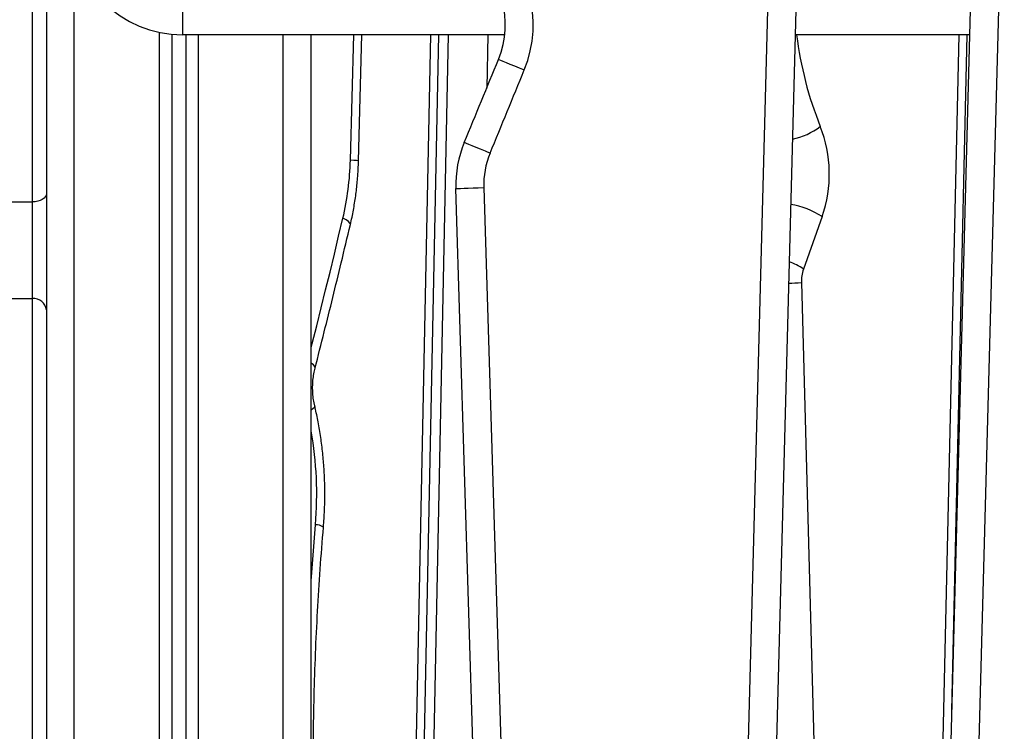
# Model space of a CAD drawing. Units: millimetres. Extents: x 1.7 to 22.3, y 6.5 to 21.4.
# Drawn here: x 10.7 to 11.1, y 17.8 to 18 of the extents above; entities that cross this region are included whole.
import ezdxf

# ---------------------------------------------------------------- set-up
doc = ezdxf.new("R2010")
doc.units = ezdxf.units.MM

# ---------------------------------------------------------------- blocks, each defined once
blk = doc.blocks.new('OPSH2_S233')
at = {"linetype": 'Continuous', "lineweight": 25}
for p, q in [((11.03859274396081, 2.981568006560417), (11.05160014649727, 3.471622971579643)), ((11.06159653602726, 3.471357850119682), (11.04858930207838, 2.981302646681877)), ((10.96879288452755, 3.088233617827507), (10.9785709955292, 3.457017211005303)), ((10.98856746935116, 3.456752089545342), (10.97878935834951, 3.087968615576836)), ((10.72795040853516, 2.761671809241387), (10.72795040853516, 3.412150649115654)), ((10.75845048122273, 3.382553128287407), (10.75845048122273, 2.925527361914726)), ((10.76295041594557, 3.381857661292168), (10.76295041594557, 2.926358131453606)), ((10.88238489085115, 3.381671933219048), (10.766800699145, 3.381671933219048)), ((10.76795038087648, 3.381671933219048), (10.76795038087648, 2.926671771094414)), ((10.77245039989493, 3.381671933219048), (10.77245039989493, 2.926671771094414)), ((10.80295047257886, 2.926671771094414), (10.80295047257886, 3.381671933219048)), ((10.81295040244431, 2.926671771094414), (10.81295040244431, 3.381671933219048)), ((10.82701826183683, 3.336697129294487), (10.82823074237303, 3.381671933219048)), ((10.82994359029608, 3.336427716300102), (10.8311633200944, 3.381671933219048)), ((10.85569759066556, 3.381671933219048), (10.84758069770096, 2.981612948462578)), ((10.85862561652602, 3.381671933219048), (10.85051040943353, 2.981696991011711)), ((10.85404593996709, 2.981696991011711), (10.86216114705957, 3.381671933219048)), ((10.87630621947819, 3.381671933219048), (10.87591829988441, 3.362553862616631)), ((11.04921256967345, 3.381672410056206), (10.98657678940499, 3.381672410056206)), ((11.04921252752747, 3.381671933219048), (10.98657683155097, 3.381671933219048)), ((11.03584257780376, 2.963128832861992), (11.04535562727387, 3.381671933219048)), ((11.04277168828475, 3.139010099455925), (11.04828710917418, 3.381671933219048)), ((10.87996507169073, 2.836522487685295), (10.86485154898828, 3.326517132804009)), ((10.87484658981766, 3.326825408026787), (10.88996011252011, 2.836830762908074)), ((10.70495045183697, 3.321738986060234), (10.71295034515123, 3.321738986060234)), ((10.99623490832591, 3.316426543280693), (10.9895489851594, 3.297596482321831)), ((10.98880222729776, 3.292728213355156), (10.99867032182073, 2.926671771094414)), ((10.70495045183697, 3.287025956198784), (10.71295034515123, 3.287025956198784))]:
    blk.add_line(p, q, dxfattribs=at)
at = {"linetype": 'Continuous', "lineweight": 25, "flags": 128}
for points in [[(10.71295034515123, 3.321738986060234), (10.71295034515123, 3.328074959799858), (10.71295042944684, 3.334597138449761), (10.71295042944684, 3.341291693732353), (10.71295042944684, 3.348143843695732), (10.71295042944684, 3.355139044806572), (10.71295042944684, 3.362262276694389), (10.71295042944684, 3.369498280570122), (10.71295034515123, 3.37683108238897), (10.71295042944684, 3.384245184943291), (10.71295034515123, 3.391724614188286)], [(10.71795039437774, 3.393700388953301), (10.71795039437774, 3.386313704535576), (10.71795039437774, 3.378989962622734), (10.71795039437774, 3.371745375678154), (10.71795039437774, 3.364596394583794), (10.71795047866971, 3.357558754965874), (10.71795047866971, 3.350648192450615), (10.71795039437774, 3.343880204245659), (10.71795039437774, 3.33726957230291), (10.71795031008578, 3.330831555411431), (10.71795039437774, 3.324580220267388)], [(10.766800699145, 3.391671923682305), (10.76680078343697, 3.389720944449516), (10.76680078343697, 3.387845067069145), (10.766800699145, 3.386116055533501), (10.76680078343697, 3.384600667044731), (10.766800699145, 3.383357075736138), (10.76680061484939, 3.38243296532354), (10.766800699145, 3.381863860175224), (10.766800699145, 3.381671933219048)], [(10.88013804235442, 3.372870949790093), (10.88031590205782, 3.372798470542046), (10.88084273766135, 3.372583416983696), (10.88169857156817, 3.372234610602471), (10.88285010776298, 3.37176492600164), (10.8842532606438, 3.371192721411797), (10.88585408224453, 3.370539931342217), (10.88759112246107, 3.369831589743706), (10.88939762067884, 3.369094876334282)], [(10.86788350897832, 3.343072918936821), (10.86806111579489, 3.342999247595879), (10.86858668699706, 3.34278133301458), (10.86944032926539, 3.342427281424614), (10.87058908377066, 3.341950921103569), (10.87198886490359, 3.341370371863457), (10.87358589328569, 3.340708045050713), (10.87531863452086, 3.339989451453301), (10.87712074947257, 3.339242247626396)], [(10.82994359029608, 3.336427716300102), (10.82994367459168, 3.336427716300102), (10.82975224360479, 3.336485413596245), (10.82918410408519, 3.336551455542656), (10.82826091951637, 3.336622742697807), (10.82701826183683, 3.336697129294487)], [(10.71795039437774, 3.324580220267388), (10.71785429956135, 3.324025897070976), (10.71756972404246, 3.323493031546684), (10.71710771028729, 3.323001650855156), (10.7164859599804, 3.322571305319878), (10.71572815964164, 3.322217968985649), (10.71486381207496, 3.321955231711479), (10.71392587610598, 3.321793583914848), (10.71295034515123, 3.321738986060234)], [(10.71795039437774, 3.324580220267388), (10.71795031008578, 3.321717528388115), (10.71795039437774, 3.318677453085991), (10.71795031008578, 3.315498141333672), (10.71795039437774, 3.312219170615288), (10.71795031008578, 3.308881548926445), (10.71795039437774, 3.305527237937065), (10.71795031008578, 3.302197960898491), (10.71795031008578, 3.298935202643486), (10.71795031008578, 3.295780209586235), (10.71795039437774, 3.292772082373711), (10.71795047866971, 3.289948491141411), (10.71795031008578, 3.287344960257622), (10.71795039437774, 3.284993676230522), (10.71795031008578, 3.282924202963921)], [(10.86485154898828, 3.326517132804009), (10.86504348573789, 3.326523093268486), (10.86561221531219, 3.326540497824761), (10.86653590564374, 3.326569108054253), (10.867779069086, 3.326607493445488), (10.86929357393883, 3.326654223486992), (10.87102176331673, 3.326707390830132), (10.87289670802119, 3.326765326544853), (10.87484658981766, 3.326825408026787)], [(10.71295034515123, 3.287025956198784), (10.71295034515123, 3.288893012091728), (10.71295034515123, 3.291030434653374), (10.71295034515123, 3.293407229468437), (10.71295034515123, 3.295988825842949), (10.71295034515123, 3.298737553641411), (10.71295034515123, 3.301614073798271), (10.71295034515123, 3.304576424643608), (10.71295042944684, 3.307581452414604), (10.71295034515123, 3.310586003348442), (10.71295042944684, 3.313546208426567), (10.71295026085927, 3.31641939072332), (10.71295042944684, 3.319163588568779), (10.71295034515123, 3.321738986060234)], [(10.81295040244431, 3.269330290839287), (10.81334380112884, 3.270882395789238), (10.81495650814094, 3.277283934638115), (10.81655505381122, 3.283692626044365), (10.81813943813967, 3.290108231589409), (10.81970957683433, 3.296530989691826), (10.8212654698952, 3.302960661933037), (10.82280711731864, 3.309397009894463), (10.82433451910828, 3.315840510413262)], [(10.82699651406137, 3.313545016333672), (10.82700671360062, 3.313603428885552), (10.82686956775496, 3.314082650229546), (10.82636329981023, 3.314629820868584), (10.82550729731583, 3.315223244711968), (10.82433451910828, 3.315840510413262)], [(10.71295030300525, 3.125715045020195), (10.71295030300525, 3.135885623976799), (10.71295042944684, 3.145930079505058), (10.71295034515123, 3.155837205931755), (10.71295042944684, 3.165595320746514), (10.71295034515123, 3.175193575903984), (10.71295042944684, 3.18462076573095), (10.71295034515123, 3.193866280600639), (10.71295042944684, 3.202919272467705), (10.71295034515123, 3.211769846961113), (10.71295034515123, 3.220407275244805), (10.71295034515123, 3.228822258994194), (10.71295034515123, 3.23700478462896), (10.71295042944684, 3.244945553824516), (10.71295034515123, 3.252635506674858), (10.71295042944684, 3.260065821692558), (10.71295042944684, 3.267228154227348), (10.71295042944684, 3.274113921210381), (10.71295042944684, 3.280715731665703), (10.71295034515123, 3.287025956198784)], [(10.71795031008578, 3.282924202963921), (10.71795031008578, 3.276713398978325), (10.71795039437774, 3.270215062186333), (10.71795039437774, 3.263437298819634), (10.71795039437774, 3.25638749985418), (10.71795031008578, 3.24907377152166), (10.71795039437774, 3.241504458472344), (10.71795039437774, 3.233688382193657), (10.71795047866971, 3.225634364173027), (10.71795039437774, 3.217351702735039), (10.71795039437774, 3.208849696204277), (10.71795039437774, 3.200138358161064), (10.71795047866971, 3.191227344557854), (10.71795047866971, 3.182127026602837), (10.71795039437774, 3.172847775504204), (10.71795047866971, 3.163400320098015), (10.71795031008578, 3.15379527001104), (10.71795039437774, 3.144043711707207), (10.71795035223176, 3.134156850859734), (10.71795043652373, 3.124146012351128)], [(10.81433475783042, 3.26201322464666), (10.81434790764678, 3.262083558127495), (10.81421961264341, 3.262598780676933), (10.81372337564671, 3.263186720892998), (10.81295040244431, 3.263777283713432)], [(10.81421801106325, 3.248489646002861), (10.81422787342371, 3.248433140799614), (10.81409081187366, 3.247953442618462), (10.8135846282209, 3.247406271979424), (10.81295040244431, 3.246948985144707)], [(10.81295040244431, 3.185682801291557), (10.8131475654015, 3.188643244788262), (10.81446043973546, 3.205835370108696)]]:
    blk.add_lwpolyline(points, dxfattribs=at)
at = {"linetype": 'Continuous', "lineweight": 25}
for centre, radius, start, end in [((10.76680070546417, 3.421671827411126), 0.04000000000007731, 90, 270), ((10.84940238818735, 3.385405268594775), 0.04319317468443209, 337.8138715513109, 52.56743892651783), ((10.8494023881728, 3.385405268594775), 0.03319317468443569, 337.8138715513109, 52.56743892651783), ((11.11665536581558, 3.397538903496832), 0.1305181116898419, 186.9826688770689, 201.9226990558411), ((5.814944653437756, 5.438507703447693), 5.470195500492009, 337.476397851243, 337.8138715513109), ((5.814944653452308, 5.438507703447693), 5.480195500492002, 337.476397851243, 337.8138715513109), ((10.98032843901883, 3.368737271950602), 0.02509162753950925, 282.0887765097915, 307.4193715152267), ((10.95227260361271, 3.331729050908587), 0.04654944656428266, 340.8078887202711, 21.52618249008261), ((10.90483243175976, 3.327750290162919), 0.03999999999997884, 157.476397851243, 181.7666859186082), ((10.90483243177432, 3.327750290162919), 0.02999999999998324, 157.476397851243, 181.7666859186082), ((10.72389764716781, 3.339365284028725), 0.1031551269661094, 346.8175649308527, 358.5178530648694), ((10.98086279069748, 3.29320940269198), 0.02784488494354069, 56.49137341708452, 81.53548680584574), ((10.97558426770838, 3.276970039623928), 0.02490910419794401, 55.90082697498854, 69.2284215818732), ((11.00234297155539, 3.29314256757524), 0.01354708250614745, 160.8056824411118, 181.7527354309628), ((10.97632485693311, 3.533111986036682), 0.2407073803180398, 271.8780438252062, 272.9713306715705), ((10.713359078564, 3.282425883826443), 0.004618195409192413, 6.194471719692562, 95.07760705083565), ((10.68510545573435, 3.216860271194571), 0.1298239589962035, 355.128464464876, 10.01700040360521), ((10.81454349580299, 3.200741561188886), 0.005094486001798228, 56.52263832836917, 90.9341418740945)]:
    blk.add_arc(centre, radius, start, end, dxfattribs=at)
for points, knots in [([(10.82699651406137, 3.313545254752251), (10.82720019290418, 3.314439527424009), (10.82778144815229, 3.316991587718883), (10.82856590888759, 3.321269634189855), (10.82927095788245, 3.326385148086127), (10.82974814786275, 3.331444174622527), (10.82987982285767, 3.33480172500739), (10.82994359029608, 3.336427716300102)], [0, 0, 0, 0, 0.1204828492562, 0.3438319267049705, 0.567115781540586, 0.7903632442265786, 1, 1, 1, 1]), ([(10.81433416777572, 3.262010840460869), (10.81543637019485, 3.266348688890583), (10.81863097615196, 3.278921439799968), (10.82285416450822, 3.296099656723607), (10.82591014135387, 3.308969971728482), (10.82699651406137, 3.313545254752251)], [0, 0, 0, 0, 0.2534549689962062, 0.7346098517380147, 1, 1, 1, 1]), ([(10.8142175895925, 3.248491314932915), (10.81413717762252, 3.248852373075431), (10.81389386958535, 3.249944851572844), (10.81361340705616, 3.251846918427043), (10.81345159272377, 3.254188277499532), (10.81348018498529, 3.256549520538181), (10.81369807566507, 3.258879480859003), (10.81401323418749, 3.260697845955372), (10.81426199649713, 3.261715575341521), (10.81433416777572, 3.262010840460869)], [0, 0, 0, 0, 0.08346170750060605, 0.2525358392847833, 0.4221056602774467, 0.5919172353152405, 0.7616146680896975, 0.9308393032404219, 1, 1, 1, 1]), ([(10.81735365229606, 3.204991368338677), (10.81743294697726, 3.206006949094524), (10.81766010005294, 3.208916252629104), (10.81785686009307, 3.213742012017144), (10.81786974199776, 3.21945771116051), (10.81764814971093, 3.22516659822494), (10.81719642745583, 3.230850835489116), (10.81651480439968, 3.236493862094074), (10.815619628295, 3.241979309576971), (10.81480605058523, 3.245964536487088), (10.81431137901809, 3.248088594788067), (10.8142175895925, 3.248491314932915)], [0, 0, 0, 0, 0.06957415552506034, 0.1993069832019787, 0.3290400696704101, 0.4587910237907383, 0.5885606838906433, 0.7183590807348945, 0.8481991172752145, 0.9712186461388351, 1, 1, 1, 1]), ([(10.82034354973138, 3.000183848425957), (10.82004906723586, 3.002810223639324), (10.81919368791996, 3.010439020163256), (10.81794531057376, 3.02310711568324), (10.81667092761263, 3.038196433864949), (10.81562072640435, 3.053320972015252), (10.81479112446386, 3.068473194310252), (10.81418353629187, 3.083646741385644), (10.81379796858955, 3.098834980107393), (10.81363447193207, 3.114031362636604), (10.81369335268818, 3.129229313084659), (10.81397485208863, 3.144422157582165), (10.81447719311536, 3.159603560145195), (10.81520573436564, 3.174765991647371), (10.81613998695384, 3.189901687340432), (10.8169492220738, 3.199963027455022), (10.81735365229606, 3.204991368338677)], [0, 0, 0, 0, 0.03882004076992398, 0.1127600468537294, 0.1867010559603721, 0.2606432936563552, 0.3345855852914483, 0.4085284228399897, 0.48247122956544, 0.5564140407793373, 0.6303574600808881, 0.7043003830622627, 0.7782428156531911, 0.8521853863127841, 0.9261269118404785, 0.9999999999999999, 0.9999999999999999, 0.9999999999999999, 0.9999999999999999])]:
    blk.add_open_spline(points, degree=3, knots=knots, dxfattribs=at)

msp = doc.modelspace()

# ---------------------------------------------------------------- block references
msp.add_blockref('OPSH2_S233', (0, 14.63526883599147))

doc.saveas('drawing.dxf')
